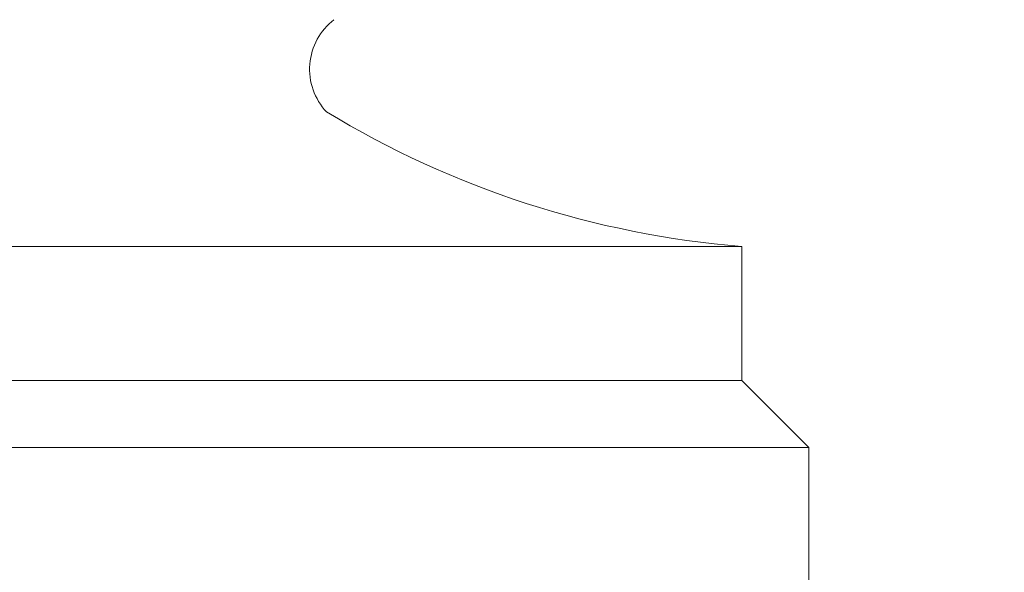
# Model space of a CAD drawing. Extents: x -55 to 88, y -58 to 41.
# Drawn here: x 76 to 80, y -1 to 1 of the extents above; entities that cross this region are included whole.
import ezdxf

# ---------------------------------------------------------------- set-up
doc = ezdxf.new("R2010")
doc.units = 0
doc.header["$LTSCALE"] = 0.5
doc.header["$MEASUREMENT"] = 0
doc.layers.get('0').update_dxf_attribs({"linetype": 'CONTINUOUS', "lineweight": 13})
doc.layers.get('DEFPOINTS').update_dxf_attribs({"linetype": 'CONTINUOUS'})
doc.layers.add('Text', color=7, linetype='CONTINUOUS', lineweight=15)
doc.styles.add('ROMAND', font='romand.shx', dxfattribs={"oblique": 15})
doc.dimstyles.new('ROMAND', dxfattribs={"dimscale": 6, "dimtxt": 0.125, "dimasz": 0.125, "dimexe": 0.0625, "dimexo": 0.0625, "dimgap": 0.0625, "dimtad": 0, "dimtih": 1, "dimtoh": 1, "dimdec": 3, "dimzin": 0, "dimdsep": 46, "dimlunit": 4, "dimtxsty": 'ROMAND', "dimcen": 0, "dimadec": 0, "dimazin": 0, "dimtfac": 1, "dimtdec": 3, "dimtofl": 0, "dimtmove": 0, "dimatfit": 3, "dimfxl": 0, "dimtolj": 1, "dimtzin": 0, "dimarcsym": 0})

# ---------------------------------------------------------------- blocks, each defined once
blk = doc.blocks.new('*D38')
at = {"layer": 'DEFPOINTS', "color": 0}
for p in [(77.9372, -0.7942), (81.873, -0.7942), (79.6622, -3.7942)]:
    blk.add_point(p, dxfattribs=at)
at = {"layer": 'Text', "color": 0, "lineweight": -2}
for p, q in [((81.873, -0.0442), (81.873, 0.7058)), ((78.3122, -0.7942), (82.248, -0.7942)), ((80.0372, -3.7942), (82.248, -3.7942)), ((81.873, -4.5442), (81.873, -5.2942))]:
    blk.add_line(p, q, dxfattribs=at)
at = {"layer": 'Text', "color": 0}
for points in [[(81.748, -0.0442), (81.998, -0.0442), (81.873, -0.7942)], [(81.748, -4.5442), (81.998, -4.5442), (81.873, -3.7942)]]:
    blk.add_solid(points, dxfattribs=at)
at = {"layer": 'Text', "color": 0, "insert": (81.873, -2.1348), "char_height": 0.75, "attachment_point": 5, "style": 'ROMAND'}
blk.add_mtext('\\A1;3"\\PMAX.', dxfattribs=at)

msp = doc.modelspace()

# ---------------------------------------------------------------- linework, layer by layer
for p, q in [((62.4119, 0.4654), (78.9119, 0.4654)), ((78.9119, -0.0346), (78.9119, 0.4654)), ((62.4119, -0.0346), (78.9119, -0.0346)), ((79.1619, -0.2846), (78.9119, -0.0346)), ((62.1619, -0.2846), (79.1619, -0.2846)), ((79.1619, -2.5346), (79.1619, -0.2846))]:
    msp.add_line(p, q)
for centre, radius, start, end in [((77.5348, 1.1267), 0.2328, 127.5566, 223.1618), ((79.1991, 3.985), 3.5313, 238.7082, 265.3356)]:
    msp.add_arc(centre, radius, start, end)

# ---------------------------------------------------------------- dimensions: what is measured, and where the dimension line sits
at = {"layer": 'Text'}
dim = msp.add_linear_dim(base=(81.873, -0.7942), p1=(79.6622, -3.7942), p2=(77.9372, -0.7942), angle=90, text='3"\\PMAX.', dimstyle='ROMAND', dxfattribs=at)
dim.commit()
dim.dimension.update_dxf_attribs({"geometry": '*D38', "text_midpoint": (81.873, -2.1348), "dimtype": 160})

doc.saveas('drawing.dxf')
